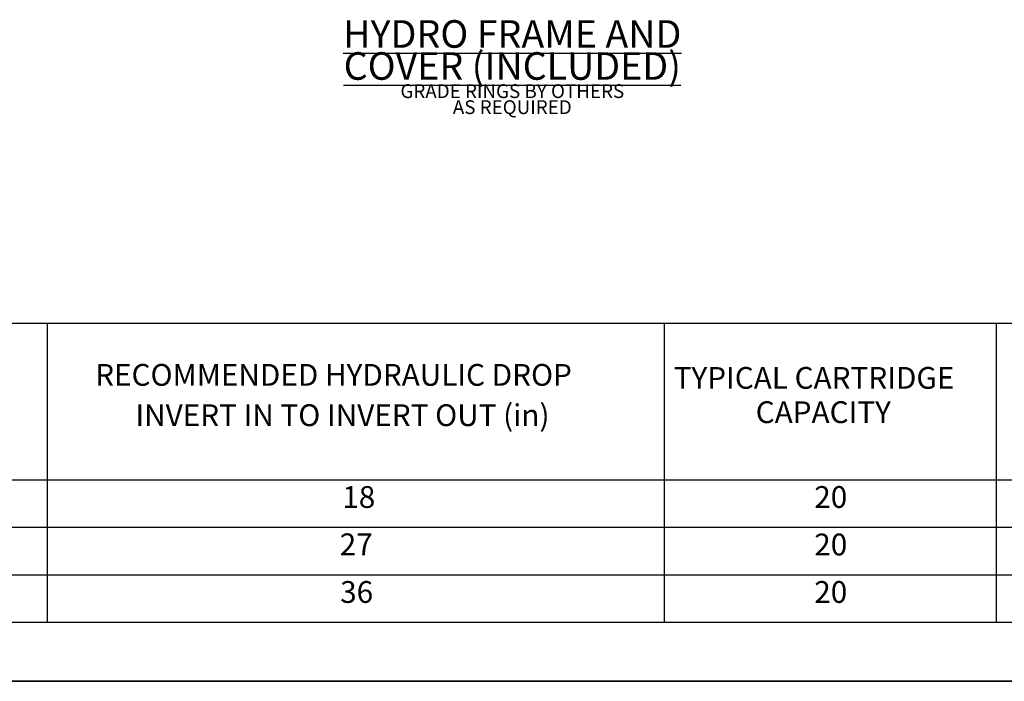
# Model space of a CAD drawing. Units: inches. Extents: x 16 to 664, y 16 to 424.
# Drawn here: x 340 to 483, y 16 to 112 of the extents above; entities that cross this region are included whole.
import ezdxf

# ---------------------------------------------------------------- set-up
doc = ezdxf.new("R2010")
doc.units = ezdxf.units.IN
doc.header["$LTSCALE"] = 40
doc.header["$MEASUREMENT"] = 0
doc.layers.add('Border (Hydro)', color=7, linetype='Continuous', lineweight=35)
doc.layers.add('Symbol (Hydro)', color=7, linetype='Continuous', lineweight=25)
doc.styles.add('Note Text (Hydro)', font='arial.ttf')

# ---------------------------------------------------------------- blocks, each defined once
blk = doc.blocks.new('Borders Hydro')
at = {"layer": 'Border (Hydro)'}
blk.add_line((16.6063, 0.3937), (0.3937, 0.3937), dxfattribs=at)
blk = doc.blocks.new('Table1')
at = {"layer": 'Symbol (Hydro)'}
for p, q in [((5.2378, 1.6929), (14.042, 1.6929)), ((8.6001, 1.6929), (8.6001, 1.1244)), ((10.8364, 1.6929), (10.8364, 1.1244)), ((12.0404, 1.6929), (12.0404, 1.1244)), ((5.2378, 1.1244), (14.042, 1.1244)), ((8.6001, 1.1244), (8.6001, 0.6077)), ((10.8364, 1.1244), (10.8364, 0.6077)), ((12.0404, 1.1244), (12.0404, 0.6077)), ((5.2378, 0.9522), (14.042, 0.9522)), ((5.2378, 0.7799), (14.042, 0.7799)), ((5.2378, 0.6077), (14.042, 0.6077))]:
    blk.add_line(p, q, dxfattribs=at)
at = {"layer": 'Symbol (Hydro)', "char_height": 0.079, "attachment_point": 7, "style": 'Note Text (Hydro)'}
for s, insert in [('RECOMMENDED HYDRAULIC DROP', (8.7736, 1.4409)), ('TYPICAL CARTRIDGE', (10.8707, 1.43)), ('INVERT IN TO INVERT OUT (in)', (8.9196, 1.2947)), ('CAPACITY', (11.1681, 1.3056)), ('18', (9.6694, 0.998)), ('20', (11.3804, 0.998)), ('27', (9.6602, 0.8264)), ('20', (11.3804, 0.8257)), ('36', (9.6617, 0.6535)), ('20', (11.3804, 0.6535))]:
    blk.add_mtext(s, dxfattribs=dict(at, insert=insert))

msp = doc.modelspace()

# ---------------------------------------------------------------- block references
at = {"xscale": 40, "yscale": 40, "zscale": 40}
for name in ['Borders Hydro', 'Table1']:
    msp.add_blockref(name, (0, 0), dxfattribs=at)

# ---------------------------------------------------------------- texts
at = {"layer": 'Symbol (Hydro)', "insert": (411.43, 111.663), "char_height": 3.16, "width": 116.04794, "attachment_point": 2, "line_spacing_factor": 0.697098, "style": 'Note Text (Hydro)'}
msp.add_mtext('\\pxsm0.94;\\fArial|b1|i0;\\H4.0000;\\LHYDRO FRAME AND\\P\\fArial|b1|i0;\\H4.0000;\\LCOVER (INCLUDED)\\P\\l\\fArial|b0|i0;\\H2.0000;GRADE RINGS BY OTHERS\\P\\fArial|b0|i0;\\H2.0000;AS REQUIRED', dxfattribs=at)

doc.saveas('drawing.dxf')
